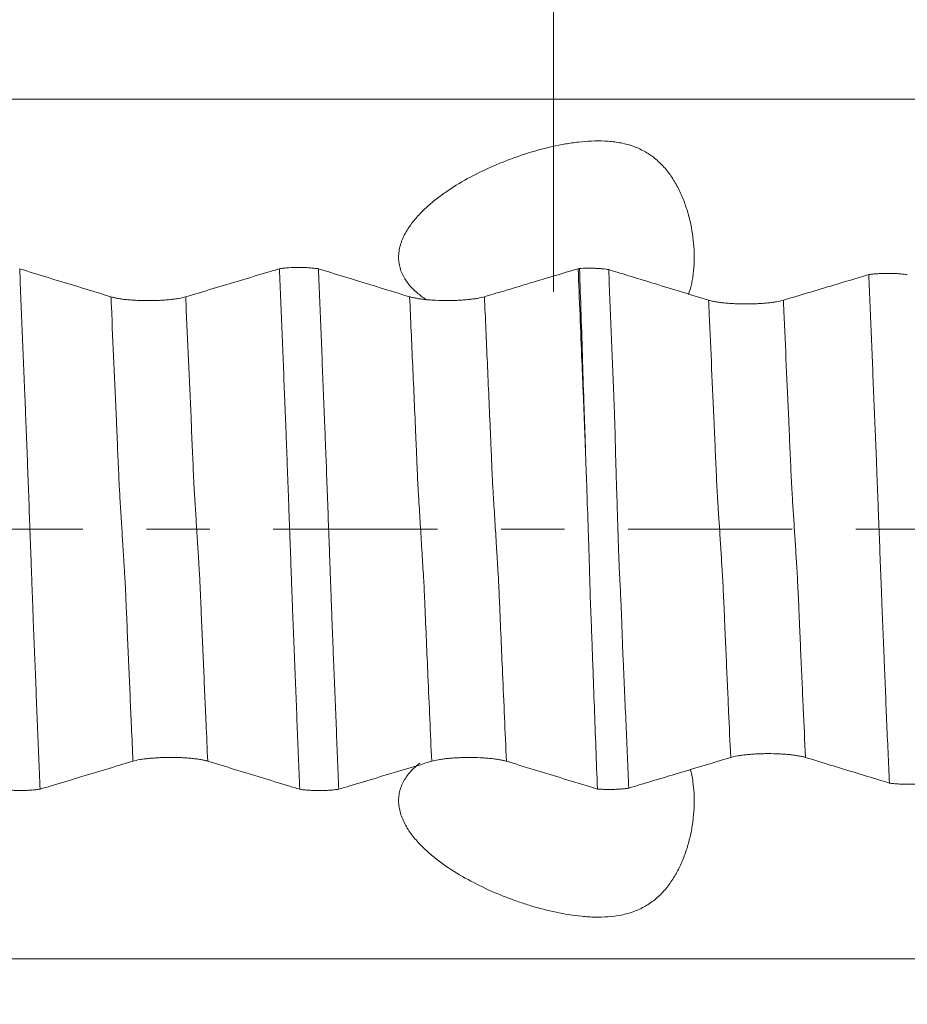
# Model space of a CAD drawing. Units: millimetres. Extents: x -62 to 90, y -82 to 29.
# Drawn here: x 58 to 64, y -3 to 3 of the extents above; entities that cross this region are included whole.
import ezdxf

# ---------------------------------------------------------------- set-up
doc = ezdxf.new("R2010")
doc.units = ezdxf.units.MM
doc.linetypes.add('CENTER', pattern=[47.5, 22, -8.5, 8.5, -8.5])
for name, color, linetype in [('1', 4, 'Continuous'), ('2', 7, 'Continuous'), ('SK2', 7, 'Continuous'), ('SK4', 2, 'CENTER')]:
    doc.layers.add(name, color=color, linetype=linetype)
doc.styles.add('iso_b_vert', font='simplex.shx')
doc.dimstyles.get("Standard").update_dxf_attribs({"dimtxt": 0.18, "dimasz": 0.18, "dimexe": 0.18, "dimexo": 0.0625, "dimgap": 0.09, "dimtad": 1, "dimzin": 0, "dimdsep": 52, "dimtxsty": 'Standard', "dimcen": 0.09, "dimadec": 0, "dimazin": 0, "dimtfac": 1, "dimtdec": 4, "dimtofl": 0, "dimtmove": 0, "dimatfit": 3, "dimfxl": 1, "dimtolj": 1, "dimtzin": 0, "dimarcsym": 0})

# ---------------------------------------------------------------- blocks, each defined once
blk = doc.blocks.new('_U2')
at = {"layer": 'SK2', "lineweight": 13}
for p, q in [((62, 1.5875), (62, 19.463208)), ((68, 9.695466), (68, 19.463208)), ((75.5, 17.463208), (54.5, 17.463208))]:
    blk.add_line(p, q, dxfattribs=at)
at = {"layer": 'SK2', "lineweight": 18}
for points in [[(62, 17.463208), (58.500002, 17.002424), (58.499998, 17.923992)], [(68, 17.463208), (71.499998, 17.923992), (71.500002, 17.002424)]]:
    blk.add_solid(points, dxfattribs=at)
at = {"layer": 'SK2', "lineweight": 18, "attachment_point": 7, "line_spacing_factor": 1.084337, "style": 'iso_b_vert'}
for s, insert, char_height in [('\\W0.5404;6', (63.142534, 25.348322), 3), ("\\W0.6474;'C'", (63.169034, 18.245842), 3.5)]:
    blk.add_mtext(s, dxfattribs=dict(at, insert=insert, char_height=char_height))
blk = doc.blocks.new('_U5')
at = {"layer": '2', "lineweight": 13}
for p, q in [((21.25, -1.5875), (21.25, -28.607966)), ((68, -9.695466), (68, -28.607966)), ((68, -26.607966), (21.25, -26.607966))]:
    blk.add_line(p, q, dxfattribs=at)
at = {"layer": '2', "lineweight": 18}
for points in [[(21.25, -26.607966), (24.749998, -26.147182), (24.750002, -27.068749)], [(68, -26.607966), (64.500002, -27.068749), (64.499998, -26.147182)]]:
    blk.add_solid(points, dxfattribs=at)
at = {"layer": '2', "lineweight": 18, "insert": (41.105601, -25.722851), "char_height": 3, "attachment_point": 7, "line_spacing_factor": 1.084337, "style": 'iso_b_vert'}
blk.add_mtext('\\W0.7640;46.8', dxfattribs=at)

msp = doc.modelspace()

# ---------------------------------------------------------------- linework, layer by layer
at = {"layer": '1', "lineweight": 13}
for points, knots in [([(68, 2.8753), (66.6721, 2.8753), (59.0355, 2.8752), (49.5596, 2.8764), (41.1847, 2.8722), (38.6166, 2.8699), (36.5557, 2.869), (33.3303, 2.8847), (30.1379, 2.9405), (28.2704, 2.9937), (27.8054, 3.0082)], [0, 0, 0, 0, 0.099521, 0.572176, 0.70922, 0.727857, 0.764917, 0.862609, 0.965776, 1, 1, 1, 1]), ([(59.1856, -1.5536), (59.1821, -1.4766), (59.1729, -1.2713), (59.161, -1.0006), (59.1497, -0.7406), (59.1427, -0.5767), (59.1378, -0.4635), (59.135, -0.3959), (59.1329, -0.3502), (59.1308, -0.3199), (59.1287, -0.2855), (59.1267, -0.2512), (59.1225, -0.1857), (59.1163, -0.0826), (59.108, 0.0509), (59.1009, 0.1658), (59.0961, 0.2439), (59.0936, 0.2824), (59.0922, 0.3103), (59.0914, 0.3309), (59.0883, 0.4064), (59.0827, 0.5311), (59.0663, 0.9197), (59.0512, 1.258), (59.0389, 1.532), (59.038, 1.5536)], [0, 0, 0, 0, 0.068723, 0.182691, 0.239675, 0.296658, 0.32515, 0.339396, 0.353642, 0.367888, 0.382134, 0.39638, 0.410626, 0.46761, 0.524594, 0.581578, 0.61007, 0.624316, 0.631439, 0.638562, 0.642123, 0.695546, 0.752529, 0.980465, 1, 1, 1, 1]), ([(59.6861, -1.5535), (59.6824, -1.4697), (59.6729, -1.2576), (59.6607, -0.9805), (59.6494, -0.7202), (59.6424, -0.5563), (59.6375, -0.443), (59.6347, -0.3756), (59.6326, -0.3295), (59.6305, -0.3008), (59.6284, -0.2646), (59.6264, -0.2299), (59.6222, -0.1655), (59.616, -0.0611), (59.6076, 0.0717), (59.6006, 0.1863), (59.5957, 0.2642), (59.5933, 0.3027), (59.5919, 0.3302), (59.5911, 0.3511), (59.588, 0.4273), (59.5824, 0.5497), (59.566, 0.9417), (59.5512, 1.2717), (59.5392, 1.5386), (59.5386, 1.5535)], [0, 0, 0, 0, 0.07476, 0.188736, 0.245724, 0.302712, 0.331206, 0.345453, 0.3597, 0.373947, 0.388194, 0.402441, 0.416688, 0.473677, 0.530665, 0.587653, 0.616147, 0.630394, 0.637517, 0.644641, 0.648203, 0.701629, 0.758617, 0.98657, 1, 1, 1, 1]), ([(61.1856, -1.554), (61.1771, -1.3656), (61.1653, -1.0979), (61.1501, -0.7494), (61.1424, -0.573), (61.1373, -0.4507), (61.1348, -0.3923), (61.1327, -0.347), (61.131, -0.3205), (61.1285, -0.2829), (61.1255, -0.2352), (61.1221, -0.1784), (61.1187, -0.1222), (61.1143, -0.0512), (61.1075, 0.0582), (61.1016, 0.1555), (61.0965, 0.2371), (61.094, 0.2744), (61.0915, 0.327), (61.0882, 0.4085), (61.084, 0.5075), (61.0738, 0.7397), (61.0586, 1.0915), (61.0448, 1.401), (61.038, 1.554)], [0, 0, 0, 0, 0.16858, 0.237951, 0.307322, 0.324665, 0.342008, 0.359351, 0.368022, 0.376694, 0.411379, 0.428722, 0.446065, 0.480751, 0.515436, 0.584808, 0.602151, 0.619493, 0.636836, 0.654179, 0.688865, 0.723551, 0.862293, 1, 1, 1, 1]), ([(61.6862, -1.5539), (61.6774, -1.3588), (61.6652, -1.0843), (61.6498, -0.7292), (61.6421, -0.5532), (61.637, -0.4296), (61.6345, -0.3721), (61.6324, -0.3267), (61.6307, -0.2999), (61.6281, -0.2623), (61.6252, -0.2153), (61.6218, -0.1577), (61.6183, -0.1014), (61.614, -0.03), (61.6072, 0.0787), (61.6013, 0.1763), (61.5962, 0.2573), (61.5937, 0.2947), (61.5912, 0.3471), (61.5878, 0.4287), (61.5837, 0.5284), (61.5735, 0.7593), (61.5586, 1.1046), (61.5451, 1.4076), (61.5386, 1.5539)], [0, 0, 0, 0, 0.174679, 0.244049, 0.313419, 0.330761, 0.348104, 0.365446, 0.374117, 0.382789, 0.417473, 0.434816, 0.452158, 0.486843, 0.521528, 0.590898, 0.60824, 0.625583, 0.642925, 0.660268, 0.694953, 0.729637, 0.868377, 1, 1, 1, 1]), ([(63.0394, 1.5311), (63.0408, 1.5001), (63.0477, 1.3481), (63.0601, 1.0736), (63.0737, 0.7683), (63.0845, 0.5178), (63.0912, 0.3682), (63.0966, 0.2602), (63.1006, 0.1854), (63.1047, 0.1262), (63.1087, 0.0643), (63.1128, 0.004), (63.1168, -0.0599), (63.1209, -0.124), (63.1249, -0.1898), (63.1289, -0.2523), (63.133, -0.3202), (63.137, -0.3984), (63.141, -0.4797), (63.1451, -0.5715), (63.1505, -0.7051), (63.1573, -0.8557), (63.1654, -1.0443), (63.1755, -1.2591), (63.1829, -1.4253), (63.1876, -1.5284)], [0, 0, 0, 0, 0.028158, 0.138046, 0.247935, 0.302879, 0.357823, 0.385295, 0.412767, 0.440239, 0.467711, 0.495183, 0.522655, 0.550127, 0.5776, 0.605072, 0.632544, 0.660016, 0.687488, 0.71496, 0.742432, 0.797376, 0.85232, 0.907264, 1, 1, 1, 1]), ([(63.54, 1.531), (63.5411, 1.5068), (63.5477, 1.3615), (63.5598, 1.094), (63.5734, 0.7886), (63.5842, 0.5381), (63.5909, 0.3885), (63.5963, 0.2808), (63.6003, 0.2059), (63.6044, 0.1469), (63.6084, 0.0852), (63.6125, 0.025), (63.6165, -0.039), (63.6205, -0.1031), (63.6246, -0.169), (63.6286, -0.2316), (63.6327, -0.2997), (63.6367, -0.3783), (63.6407, -0.4594), (63.6448, -0.5508), (63.6502, -0.6847), (63.6569, -0.835), (63.6651, -1.0244), (63.6755, -1.2448), (63.6832, -1.4185), (63.6882, -1.5284)], [0, 0, 0, 0, 0.021994, 0.131884, 0.241774, 0.296719, 0.351664, 0.379137, 0.406609, 0.434082, 0.461554, 0.489027, 0.516499, 0.543972, 0.571444, 0.598917, 0.626389, 0.653862, 0.681334, 0.708807, 0.736279, 0.791224, 0.846169, 0.901114, 1, 1, 1, 1]), ([(68, -2.8753), (66.672, -2.8753), (59.0352, -2.8752), (49.5606, -2.8764), (41.1845, -2.8722), (38.6166, -2.8699), (36.5557, -2.869), (33.3302, -2.8847), (30.1379, -2.9405), (28.2704, -2.9937), (27.8053, -3.0082)], [0, 0, 0, 0, 0.099522, 0.572175, 0.709219, 0.727856, 0.764916, 0.862607, 0.965775, 1, 1, 1, 1])]:
    msp.add_open_spline(points, degree=3, knots=knots, dxfattribs=at)
at = {"layer": '1', "lineweight": 18}
for points, knots in [([(61.0262, 2.008), (61.0421, 2.033), (61.0599, 2.0564), (61.0979, 2.1008), (61.1182, 2.1218), (61.1608, 2.162), (61.1831, 2.1812), (61.2293, 2.2182), (61.253, 2.2357), (61.3252, 2.2859), (61.3749, 2.3162), (61.4769, 2.3723), (61.529, 2.3979), (61.609, 2.4335), (61.6359, 2.4448), (61.6901, 2.4664), (61.7173, 2.4767), (61.7994, 2.5059), (61.8547, 2.5233), (61.9667, 2.5536), (62.0233, 2.5665), (62.1098, 2.5815), (62.1389, 2.5858), (62.1976, 2.5925), (62.2269, 2.5949), (62.2857, 2.5974), (62.3152, 2.5975), (62.3594, 2.5954), (62.3742, 2.5943), (62.4036, 2.5912), (62.4182, 2.5893), (62.4615, 2.5821), (62.4899, 2.5755), (62.5314, 2.5622), (62.5451, 2.5573), (62.5721, 2.5461), (62.5852, 2.54), (62.6235, 2.5201), (62.6474, 2.5048), (62.6813, 2.4788), (62.6922, 2.4696), (62.7134, 2.4502), (62.7237, 2.44), (62.753, 2.4084), (62.7709, 2.386), (62.7956, 2.3503), (62.8034, 2.3381), (62.8185, 2.313), (62.8257, 2.3002), (62.8461, 2.2614), (62.8583, 2.2348), (62.8746, 2.194), (62.8798, 2.1802), (62.8895, 2.1524), (62.8941, 2.1382), (62.9153, 2.0673), (62.9272, 2.0104), (62.9384, 1.9251), (62.941, 1.8966), (62.9439, 1.8409), (62.9444, 1.7865), (62.9404, 1.7346), (62.9357, 1.6965), (62.9338, 1.684), (62.9294, 1.6596), (62.927, 1.6477), (62.9187, 1.6127), (62.9121, 1.5905), (62.9042, 1.5692), (62.9041, 1.569), (62.9041, 1.5688)], [0, 0, 0, 0, 0.030294, 0.030294, 0.060588, 0.060588, 0.090882, 0.090882, 0.121175, 0.121175, 0.181763, 0.181763, 0.242351, 0.242351, 0.272645, 0.272645, 0.302939, 0.302939, 0.363526, 0.363526, 0.424114, 0.424114, 0.454408, 0.454408, 0.484702, 0.484702, 0.514995, 0.514995, 0.530142, 0.530142, 0.545289, 0.545289, 0.575583, 0.575583, 0.59073, 0.59073, 0.605877, 0.605877, 0.636171, 0.636171, 0.651318, 0.651318, 0.666465, 0.666465, 0.696759, 0.696759, 0.711906, 0.711906, 0.727052, 0.727052, 0.757346, 0.757346, 0.772493, 0.772493, 0.78764, 0.78764, 0.848228, 0.848228, 0.878522, 0.878522, 0.908816, 0.939109, 0.939109, 0.954256, 0.954256, 0.969403, 0.969403, 0.999697, 0.999697, 1, 1, 1, 1]), ([(61.1561, 1.5303), (61.135, 1.5438), (61.1147, 1.5582), (61.0856, 1.5822), (61.0759, 1.5907), (61.0572, 1.6087), (61.0482, 1.6181), (61.0228, 1.6475), (61.0079, 1.6687), (60.9896, 1.7033), (60.9842, 1.7155), (60.9753, 1.7403), (60.9717, 1.753), (60.9665, 1.7792), (60.9649, 1.7927), (60.9637, 1.8202), (60.9647, 1.8478), (60.9697, 1.8754), (60.9749, 1.8961), (60.9769, 1.9031), (60.9813, 1.9168), (60.9837, 1.9236), (60.9968, 1.9572), (61.0103, 1.9831), (61.0262, 2.008)], [0, 0, 0, 0, 0.137932, 0.137932, 0.209771, 0.209771, 0.28161, 0.28161, 0.425288, 0.425288, 0.497127, 0.497127, 0.568966, 0.568966, 0.640805, 0.640805, 0.712644, 0.784483, 0.784483, 0.820402, 0.820402, 0.856322, 0.856322, 1, 1, 1, 1]), ([(58.4269, 1.7407), (58.4328, 1.5983), (58.4386, 1.4552), (58.4474, 1.2398), (58.4503, 1.168), (58.4562, 1.024), (58.4592, 0.9519), (58.4636, 0.8435), (58.465, 0.8074), (58.4678, 0.7351), (58.4692, 0.6989), (58.4714, 0.6446), (58.4721, 0.6265), (58.4734, 0.5903), (58.4741, 0.5722), (58.4756, 0.5359), (58.4764, 0.5177), (58.4779, 0.4813), (58.4786, 0.4631), (58.482, 0.3716), (58.4846, 0.2979), (58.4901, 0.1493), (58.4928, 0.0743), (58.4962, -0.0201), (58.4969, -0.0391), (58.4983, -0.0768), (58.5004, -0.1333), (58.5025, -0.1894), (58.5052, -0.2638), (58.5066, -0.3008), (58.5086, -0.3562), (58.5092, -0.3746), (58.5105, -0.4113), (58.5111, -0.4296), (58.5126, -0.4661), (58.5134, -0.4843), (58.5149, -0.5206), (58.5155, -0.5387), (58.5167, -0.575), (58.5172, -0.5931), (58.5185, -0.6293), (58.5192, -0.6474), (58.5215, -0.7016), (58.5229, -0.7377), (58.5257, -0.8099), (58.5271, -0.846), (58.5315, -0.954), (58.5345, -1.0259), (58.5402, -1.1695), (58.5431, -1.2412), (58.5517, -1.456), (58.5576, -1.5986), (58.5634, -1.7408)], [0, 0, 0, 0, 0.125, 0.125, 0.1875, 0.1875, 0.25, 0.25, 0.28125, 0.28125, 0.3125, 0.3125, 0.328125, 0.328125, 0.34375, 0.34375, 0.359375, 0.359375, 0.375, 0.375, 0.4375, 0.4375, 0.5, 0.5, 0.515625, 0.515625, 0.53125, 0.5625, 0.5625, 0.59375, 0.59375, 0.609375, 0.609375, 0.625, 0.625, 0.640625, 0.640625, 0.65625, 0.65625, 0.671875, 0.671875, 0.6875, 0.6875, 0.71875, 0.71875, 0.75, 0.75, 0.8125, 0.8125, 0.875, 0.875, 1, 1, 1, 1]), ([(60.1662, 1.7415), (60.1402, 1.7337), (60.1143, 1.726), (60.0273, 1.6999), (59.9662, 1.6816), (59.783, 1.6267), (59.6608, 1.5901), (59.5386, 1.5535)], [0, 0, 0, 0, 0.123992, 0.123992, 0.415995, 0.415995, 1, 1, 1, 1]), ([(60.1662, 1.7415), (60.1706, 1.7422), (60.1753, 1.7428), (60.1849, 1.7441), (60.1899, 1.7446), (60.2051, 1.7462), (60.2158, 1.7471), (60.2494, 1.7493), (60.273, 1.7501), (60.309, 1.75), (60.3208, 1.7498), (60.3382, 1.7492), (60.344, 1.749), (60.3555, 1.7484), (60.3612, 1.7481), (60.3779, 1.7469), (60.3884, 1.746), (60.4086, 1.7438), (60.4182, 1.7426), (60.4269, 1.7412)], [0, 0, 0, 0, 0.0625, 0.0625, 0.125, 0.125, 0.25, 0.25, 0.5, 0.5, 0.625, 0.625, 0.6875, 0.6875, 0.75, 0.75, 0.875, 0.875, 1, 1, 1, 1]), ([(60.3025, -1.7415), (60.2966, -1.599), (60.2906, -1.4558), (60.2819, -1.2405), (60.279, -1.1686), (60.2734, -1.0246), (60.2705, -0.9525), (60.2661, -0.8441), (60.2646, -0.808), (60.2617, -0.7356), (60.2604, -0.6995), (60.2583, -0.6451), (60.2575, -0.627), (60.256, -0.5908), (60.2552, -0.5726), (60.2538, -0.5364), (60.2532, -0.5182), (60.2518, -0.4818), (60.2511, -0.4635), (60.2491, -0.4087), (60.2478, -0.372), (60.2451, -0.2982), (60.2437, -0.2612), (60.2397, -0.1497), (60.2371, -0.0747), (60.2336, 0.0198), (60.2329, 0.0387), (60.2315, 0.0765), (60.2294, 0.133), (60.2274, 0.1891), (60.2233, 0.3009), (60.2206, 0.3747), (60.2165, 0.4843), (60.2152, 0.5207), (60.2132, 0.5751), (60.2124, 0.5931), (60.2111, 0.6293), (60.2104, 0.6474), (60.2084, 0.7017), (60.2068, 0.7378), (60.2038, 0.81), (60.2023, 0.8461), (60.1979, 0.9542), (60.1952, 1.0262), (60.1896, 1.17), (60.1867, 1.2417), (60.178, 1.4565), (60.172, 1.5993), (60.1662, 1.7415)], [0, 0, 0, 0, 0.125, 0.125, 0.1875, 0.1875, 0.25, 0.25, 0.28125, 0.28125, 0.3125, 0.3125, 0.328125, 0.328125, 0.34375, 0.34375, 0.359375, 0.359375, 0.375, 0.375, 0.40625, 0.40625, 0.4375, 0.4375, 0.5, 0.5, 0.515625, 0.515625, 0.53125, 0.5625, 0.5625, 0.625, 0.625, 0.65625, 0.65625, 0.671875, 0.671875, 0.6875, 0.6875, 0.71875, 0.71875, 0.75, 0.75, 0.8125, 0.8125, 0.875, 0.875, 1, 1, 1, 1]), ([(60.4269, 1.7412), (60.4328, 1.5988), (60.4387, 1.4556), (60.4504, 1.1686), (60.4563, 1.0247), (60.4649, 0.8082), (60.4676, 0.7359), (60.4714, 0.6453), (60.4721, 0.6272), (60.4735, 0.591), (60.4741, 0.573), (60.4755, 0.5367), (60.4763, 0.5185), (60.4779, 0.4821), (60.4786, 0.4639), (60.4819, 0.3725), (60.4847, 0.2988), (60.4901, 0.1502), (60.4927, 0.0753), (60.4962, -0.0192), (60.4969, -0.0381), (60.4984, -0.0759), (60.4991, -0.0947), (60.5012, -0.1511), (60.5025, -0.1885), (60.5052, -0.2631), (60.5064, -0.3002), (60.5086, -0.3555), (60.5093, -0.3739), (60.5107, -0.4106), (60.5113, -0.4289), (60.5126, -0.4655), (60.5133, -0.4837), (60.5147, -0.5201), (60.5154, -0.5382), (60.5174, -0.5926), (60.5186, -0.6289), (60.5214, -0.7012), (60.5228, -0.7374), (60.5257, -0.8096), (60.5271, -0.8457), (60.5314, -0.9539), (60.5343, -1.0258), (60.5402, -1.1695), (60.5431, -1.2412), (60.5518, -1.4561), (60.5576, -1.5989), (60.5634, -1.7412)], [0, 0, 0, 0, 0.125, 0.125, 0.25, 0.25, 0.3125, 0.3125, 0.328125, 0.328125, 0.34375, 0.34375, 0.359375, 0.359375, 0.375, 0.375, 0.4375, 0.4375, 0.5, 0.5, 0.515625, 0.515625, 0.53125, 0.53125, 0.5625, 0.5625, 0.59375, 0.59375, 0.609375, 0.609375, 0.625, 0.625, 0.640625, 0.640625, 0.65625, 0.65625, 0.6875, 0.6875, 0.71875, 0.71875, 0.75, 0.75, 0.8125, 0.8125, 0.875, 0.875, 1, 1, 1, 1]), ([(62.1661, 1.7419), (62.0945, 1.7205), (62.023, 1.699), (61.8826, 1.657), (61.8138, 1.6363), (61.6762, 1.5951), (61.6074, 1.5745), (61.5386, 1.5539)], [0, 0, 0, 0, 0.342205, 0.342205, 0.671103, 0.671103, 1, 1, 1, 1]), ([(62.216, 0.4948), (62.215, 0.5212), (62.2143, 0.5475), (62.2128, 0.5868), (62.2123, 0.5999), (62.2112, 0.626), (62.2108, 0.6391), (62.2093, 0.6784), (62.2082, 0.7045), (62.2061, 0.7568), (62.2051, 0.7829), (62.202, 0.8612), (62.1998, 0.9133), (62.1955, 1.0175), (62.1933, 1.0695), (62.1828, 1.3292), (62.1745, 1.5361), (62.1661, 1.7419)], [0, 0, 0, 0, 0.0625, 0.0625, 0.09375, 0.09375, 0.125, 0.125, 0.1875, 0.1875, 0.25, 0.25, 0.375, 0.375, 0.5, 0.5, 1, 1, 1, 1]), ([(62.1755, 1.7433), (62.1922, 1.7443), (62.2093, 1.7449), (62.2357, 1.7451), (62.2445, 1.7451), (62.262, 1.7449), (62.2706, 1.7447), (62.2877, 1.744), (62.2962, 1.7436), (62.3127, 1.7425), (62.3286, 1.7412), (62.3434, 1.7396), (62.3576, 1.7378), (62.3643, 1.7368), (62.3706, 1.7357)], [0, 0, 0, 0, 0.25, 0.25, 0.375, 0.375, 0.5, 0.5, 0.625, 0.625, 0.75, 0.875, 0.875, 1, 1, 1, 1]), ([(62.216, 0.4948), (62.2152, 0.5211), (62.2144, 0.5474), (62.2136, 0.5868), (62.2134, 0.5999), (62.2127, 0.6261), (62.2121, 0.6392), (62.2104, 0.6784), (62.2093, 0.7045), (62.2073, 0.7568), (62.2064, 0.7829), (62.2022, 0.9136), (62.1991, 1.018), (62.1927, 1.2263), (62.1894, 1.3302), (62.1825, 1.5372), (62.179, 1.6404), (62.1755, 1.7433)], [0, 0, 0, 0, 0.0625, 0.0625, 0.09375, 0.09375, 0.125, 0.125, 0.1875, 0.1875, 0.25, 0.25, 0.5, 0.5, 0.75, 0.75, 1, 1, 1, 1]), ([(63.0394, 1.5311), (62.9188, 1.568), (62.798, 1.605), (62.5751, 1.6732), (62.4728, 1.7045), (62.3706, 1.7357)], [0, 0, 0, 0, 0.541687, 0.541687, 1, 1, 1, 1]), ([(62.3706, 1.7357), (62.3763, 1.5935), (62.382, 1.4506), (62.3904, 1.2356), (62.3933, 1.1638), (62.3991, 1.02), (62.4022, 0.9479), (62.4067, 0.8397), (62.4081, 0.8036), (62.4102, 0.7495), (62.4114, 0.7134), (62.4124, 0.6773), (62.4139, 0.6232), (62.4147, 0.5871), (62.4165, 0.5148), (62.4174, 0.4785), (62.4195, 0.4056), (62.4206, 0.369), (62.4229, 0.2955), (62.4241, 0.2585), (62.4266, 0.1842), (62.4278, 0.147), (62.43, 0.0721), (62.431, 0.0346), (62.4333, -0.0409), (62.4345, -0.0784), (62.437, -0.1531), (62.4384, -0.1903), (62.4416, -0.2641), (62.4434, -0.3008), (62.447, -0.3738), (62.4489, -0.4102), (62.4524, -0.4826), (62.4541, -0.5188), (62.457, -0.591), (62.4583, -0.6271), (62.4606, -0.6992), (62.4618, -0.7352), (62.4645, -0.8071), (62.466, -0.843), (62.4707, -0.9505), (62.474, -1.0221), (62.4804, -1.165), (62.4836, -1.2364), (62.4898, -1.3789), (62.4928, -1.4501), (62.4988, -1.5922), (62.5019, -1.6631), (62.5049, -1.7338)], [0, 0, 0, 0, 0.125, 0.125, 0.1875, 0.1875, 0.25, 0.25, 0.28125, 0.28125, 0.296875, 0.3125, 0.3125, 0.34375, 0.34375, 0.375, 0.375, 0.40625, 0.40625, 0.4375, 0.4375, 0.46875, 0.46875, 0.5, 0.5, 0.53125, 0.53125, 0.5625, 0.5625, 0.59375, 0.59375, 0.625, 0.625, 0.65625, 0.65625, 0.6875, 0.6875, 0.71875, 0.71875, 0.75, 0.75, 0.8125, 0.8125, 0.875, 0.875, 0.9375, 0.9375, 1, 1, 1, 1]), ([(64.1118, 1.7023), (64.0903, 1.6958), (64.0687, 1.6893), (63.9908, 1.666), (63.9345, 1.6491), (63.7654, 1.5985), (63.6527, 1.5647), (63.54, 1.531)], [0, 0, 0, 0, 0.113141, 0.113141, 0.40876, 0.40876, 1, 1, 1, 1]), ([(64.1118, 1.7023), (64.1208, 1.7036), (64.1304, 1.7048), (64.1506, 1.7069), (64.1613, 1.7078), (64.1837, 1.7092), (64.1951, 1.7098), (64.2126, 1.7103), (64.2184, 1.7104), (64.2303, 1.7105), (64.2363, 1.7106), (64.2541, 1.7105), (64.2658, 1.7102), (64.2889, 1.7094), (64.3004, 1.7088), (64.3222, 1.7072), (64.3325, 1.7062), (64.3474, 1.7045), (64.3522, 1.7039), (64.3614, 1.7026), (64.3659, 1.7019), (64.3701, 1.7012)], [0, 0, 0, 0, 0.125, 0.125, 0.25, 0.25, 0.375, 0.375, 0.4375, 0.4375, 0.5, 0.5, 0.625, 0.625, 0.75, 0.75, 0.875, 0.875, 0.9375, 0.9375, 1, 1, 1, 1]), ([(64.2497, -1.6999), (64.2468, -1.6305), (64.2439, -1.5609), (64.2379, -1.4214), (64.2346, -1.3515), (64.2286, -1.2116), (64.226, -1.1415), (64.2204, -1.0012), (64.2174, -0.9308), (64.2132, -0.8253), (64.2118, -0.7901), (64.209, -0.7197), (64.2075, -0.6844), (64.2044, -0.6138), (64.2028, -0.5785), (64.2001, -0.5077), (64.1988, -0.4722), (64.1947, -0.3653), (64.1919, -0.2934), (64.1863, -0.1484), (64.1836, -0.0753), (64.1801, 0.0169), (64.1793, 0.0354), (64.1779, 0.0723), (64.1772, 0.0907), (64.175, 0.1457), (64.1736, 0.1823), (64.1709, 0.2549), (64.1695, 0.2911), (64.1666, 0.3631), (64.1653, 0.399), (64.1634, 0.4527), (64.1628, 0.4705), (64.1615, 0.5062), (64.1607, 0.524), (64.1584, 0.5772), (64.1569, 0.6127), (64.1524, 0.7189), (64.1497, 0.7896), (64.1439, 0.9308), (64.141, 1.0013), (64.1352, 1.1421), (64.1323, 1.2124), (64.1236, 1.423), (64.1177, 1.5629), (64.1118, 1.7023)], [0, 0, 0, 0, 0.0625, 0.0625, 0.125, 0.125, 0.1875, 0.1875, 0.25, 0.25, 0.28125, 0.28125, 0.3125, 0.3125, 0.34375, 0.34375, 0.375, 0.375, 0.4375, 0.4375, 0.5, 0.5, 0.515625, 0.515625, 0.53125, 0.53125, 0.5625, 0.5625, 0.59375, 0.59375, 0.625, 0.625, 0.640625, 0.640625, 0.65625, 0.65625, 0.6875, 0.6875, 0.75, 0.75, 0.8125, 0.8125, 0.875, 0.875, 1, 1, 1, 1]), ([(59.5386, 1.5535), (59.5258, 1.5497), (59.5104, 1.5462), (59.4837, 1.5415), (59.4741, 1.5401), (59.454, 1.5374), (59.4331, 1.5349), (59.4105, 1.533), (59.393, 1.5317), (59.387, 1.5313), (59.375, 1.5306), (59.3569, 1.5296), (59.3384, 1.529), (59.3197, 1.5285), (59.3134, 1.5284), (59.3007, 1.5283), (59.2943, 1.5283), (59.2626, 1.5282), (59.2376, 1.5288), (59.2009, 1.5305), (59.1888, 1.5313), (59.1655, 1.5329), (59.1543, 1.5339), (59.1325, 1.5361), (59.122, 1.5374), (59.1019, 1.5401), (59.083, 1.543), (59.0666, 1.5463), (59.0513, 1.5498), (59.0443, 1.5517), (59.038, 1.5536)], [0, 0, 0, 0, 0.125, 0.125, 0.1875, 0.1875, 0.25, 0.3125, 0.3125, 0.34375, 0.34375, 0.375, 0.4375, 0.4375, 0.46875, 0.46875, 0.5, 0.5, 0.625, 0.625, 0.6875, 0.6875, 0.75, 0.75, 0.8125, 0.8125, 0.875, 0.9375, 0.9375, 1, 1, 1, 1]), ([(61.5386, 1.5539), (61.5258, 1.5501), (61.5104, 1.5466), (61.4837, 1.5419), (61.4741, 1.5405), (61.454, 1.5378), (61.4331, 1.5354), (61.4106, 1.5334), (61.393, 1.5321), (61.387, 1.5317), (61.375, 1.531), (61.3569, 1.5301), (61.3384, 1.5294), (61.3197, 1.529), (61.3134, 1.5289), (61.3007, 1.5287), (61.2944, 1.5287), (61.2626, 1.5287), (61.2377, 1.5292), (61.201, 1.5309), (61.1888, 1.5317), (61.1656, 1.5334), (61.1543, 1.5343), (61.1325, 1.5365), (61.122, 1.5378), (61.1019, 1.5405), (61.083, 1.5434), (61.0666, 1.5467), (61.0513, 1.5502), (61.0443, 1.5521), (61.038, 1.554)], [0, 0, 0, 0, 0.125, 0.125, 0.1875, 0.1875, 0.25, 0.3125, 0.3125, 0.34375, 0.34375, 0.375, 0.4375, 0.4375, 0.46875, 0.46875, 0.5, 0.5, 0.625, 0.625, 0.6875, 0.6875, 0.75, 0.75, 0.8125, 0.8125, 0.875, 0.9375, 0.9375, 1, 1, 1, 1]), ([(63.54, 1.531), (63.5272, 1.5271), (63.5118, 1.5237), (63.4851, 1.519), (63.4755, 1.5175), (63.4554, 1.5149), (63.4345, 1.5124), (63.412, 1.5105), (63.3944, 1.5092), (63.3884, 1.5088), (63.3764, 1.5081), (63.3583, 1.5071), (63.3398, 1.5065), (63.3211, 1.506), (63.3148, 1.5059), (63.3022, 1.5058), (63.2958, 1.5057), (63.264, 1.5057), (63.2391, 1.5063), (63.2024, 1.508), (63.1903, 1.5087), (63.167, 1.5104), (63.1557, 1.5114), (63.134, 1.5136), (63.1234, 1.5148), (63.1033, 1.5175), (63.0845, 1.5205), (63.068, 1.5238), (63.0527, 1.5273), (63.0457, 1.5291), (63.0394, 1.5311)], [0, 0, 0, 0, 0.125, 0.125, 0.1875, 0.1875, 0.25, 0.3125, 0.3125, 0.34375, 0.34375, 0.375, 0.4375, 0.4375, 0.46875, 0.46875, 0.5, 0.5, 0.625, 0.625, 0.6875, 0.6875, 0.75, 0.75, 0.8125, 0.8125, 0.875, 0.9375, 0.9375, 1, 1, 1, 1]), ([(62.216, 0.4948), (62.2168, 0.4712), (62.2177, 0.4476), (62.2195, 0.4001), (62.2204, 0.3763), (62.223, 0.3047), (62.2247, 0.2565), (62.2295, 0.1113), (62.2329, 0.0152), (62.2377, -0.1275), (62.2392, -0.1748), (62.2421, -0.269), (62.2433, -0.3159), (62.2459, -0.4092), (62.247, -0.4557), (62.2506, -0.5484), (62.253, -0.5946), (62.2565, -0.6869), (62.258, -0.733), (62.2611, -0.825), (62.2627, -0.871), (62.2677, -1.0089), (62.2711, -1.1007), (62.278, -1.284), (62.2815, -1.3756), (62.2883, -1.558), (62.2917, -1.649), (62.2952, -1.7397)], [0, 0, 0, 0, 0.03125, 0.03125, 0.0625, 0.0625, 0.125, 0.125, 0.25, 0.25, 0.3125, 0.3125, 0.375, 0.375, 0.4375, 0.4375, 0.5, 0.5, 0.5625, 0.5625, 0.625, 0.625, 0.75, 0.75, 0.875, 0.875, 1, 1, 1, 1]), ([(63.1876, -1.5284), (63.2003, -1.5246), (63.2156, -1.5211), (63.2423, -1.5165), (63.2519, -1.515), (63.272, -1.5123), (63.2928, -1.5099), (63.3154, -1.5079), (63.3329, -1.5066), (63.3389, -1.5062), (63.3509, -1.5055), (63.369, -1.5045), (63.3875, -1.5039), (63.4062, -1.5034), (63.4125, -1.5033), (63.4252, -1.5031), (63.4315, -1.5031), (63.4633, -1.5031), (63.4883, -1.5037), (63.525, -1.5054), (63.5371, -1.5061), (63.5604, -1.5078), (63.5717, -1.5087), (63.5935, -1.5109), (63.604, -1.5122), (63.6241, -1.5149), (63.643, -1.5178), (63.6595, -1.5211), (63.6748, -1.5246), (63.6819, -1.5264), (63.6882, -1.5284)], [0, 0, 0, 0, 0.125, 0.125, 0.1875, 0.1875, 0.25, 0.3125, 0.3125, 0.34375, 0.34375, 0.375, 0.4375, 0.4375, 0.46875, 0.46875, 0.5, 0.5, 0.625, 0.625, 0.6875, 0.6875, 0.75, 0.75, 0.8125, 0.8125, 0.875, 0.9375, 0.9375, 1, 1, 1, 1]), ([(58.5634, -1.7408), (58.5881, -1.7333), (58.6128, -1.7259), (58.6984, -1.7002), (58.7593, -1.6818), (58.942, -1.6269), (59.0638, -1.5902), (59.1856, -1.5536)], [0, 0, 0, 0, 0.118996, 0.118996, 0.412664, 0.412664, 1, 1, 1, 1]), ([(59.1856, -1.5536), (59.1983, -1.5498), (59.2136, -1.5463), (59.2403, -1.5416), (59.2499, -1.5402), (59.2699, -1.5375), (59.2908, -1.535), (59.3133, -1.5331), (59.3309, -1.5318), (59.3369, -1.5314), (59.3489, -1.5307), (59.367, -1.5297), (59.3854, -1.529), (59.4042, -1.5286), (59.4105, -1.5285), (59.4231, -1.5283), (59.4295, -1.5283), (59.4613, -1.5283), (59.4862, -1.5288), (59.5229, -1.5305), (59.535, -1.5312), (59.5583, -1.5329), (59.5696, -1.5339), (59.5914, -1.5361), (59.6019, -1.5373), (59.6221, -1.54), (59.641, -1.5429), (59.6575, -1.5462), (59.6728, -1.5497), (59.6798, -1.5516), (59.6861, -1.5535)], [0, 0, 0, 0, 0.125, 0.125, 0.1875, 0.1875, 0.25, 0.3125, 0.3125, 0.34375, 0.34375, 0.375, 0.4375, 0.4375, 0.46875, 0.46875, 0.5, 0.5, 0.625, 0.625, 0.6875, 0.6875, 0.75, 0.75, 0.8125, 0.8125, 0.875, 0.9375, 0.9375, 1, 1, 1, 1]), ([(59.6861, -1.5535), (59.806, -1.5901), (59.926, -1.6267), (60.106, -1.6816), (60.1661, -1.6999), (60.2516, -1.726), (60.2771, -1.7338), (60.3025, -1.7415)], [0, 0, 0, 0, 0.584052, 0.584052, 0.876078, 0.876078, 1, 1, 1, 1]), ([(60.5634, -1.7412), (60.5881, -1.7337), (60.6128, -1.7263), (60.6983, -1.7006), (60.7592, -1.6823), (60.9419, -1.6273), (61.0638, -1.5907), (61.1856, -1.554)], [0, 0, 0, 0, 0.118951, 0.118951, 0.412634, 0.412634, 1, 1, 1, 1]), ([(61.0262, -1.6445), (61.0421, -1.6238), (61.0599, -1.6053), (61.0874, -1.5807), (61.0961, -1.5733), (61.1051, -1.5663)], [0, 0, 0, 0, 0.691562, 0.691562, 1, 1, 1, 1]), ([(61.1856, -1.554), (61.1983, -1.5502), (61.2136, -1.5467), (61.2403, -1.5421), (61.2499, -1.5406), (61.2699, -1.5379), (61.2908, -1.5354), (61.3134, -1.5335), (61.3309, -1.5322), (61.3369, -1.5318), (61.3489, -1.5311), (61.367, -1.5301), (61.3855, -1.5295), (61.4042, -1.529), (61.4105, -1.5289), (61.4231, -1.5287), (61.4295, -1.5287), (61.4613, -1.5287), (61.4862, -1.5292), (61.5229, -1.5309), (61.5351, -1.5317), (61.5584, -1.5333), (61.5696, -1.5343), (61.5914, -1.5365), (61.602, -1.5377), (61.6221, -1.5404), (61.641, -1.5434), (61.6575, -1.5467), (61.6728, -1.5502), (61.6798, -1.552), (61.6862, -1.5539)], [0, 0, 0, 0, 0.125, 0.125, 0.1875, 0.1875, 0.25, 0.3125, 0.3125, 0.34375, 0.34375, 0.375, 0.4375, 0.4375, 0.46875, 0.46875, 0.5, 0.5, 0.625, 0.625, 0.6875, 0.6875, 0.75, 0.75, 0.8125, 0.8125, 0.875, 0.9375, 0.9375, 1, 1, 1, 1]), ([(61.6862, -1.5539), (61.8061, -1.5905), (61.926, -1.6271), (62.1061, -1.682), (62.1661, -1.7003), (62.2491, -1.7257), (62.2721, -1.7327), (62.2952, -1.7397)], [0, 0, 0, 0, 0.59113, 0.59113, 0.886695, 0.886695, 1, 1, 1, 1]), ([(62.5049, -1.7338), (62.6082, -1.7028), (62.7114, -1.6717), (62.939, -1.6032), (63.0633, -1.5658), (63.1876, -1.5284)], [0, 0, 0, 0, 0.453734, 0.453734, 1, 1, 1, 1]), ([(63.6882, -1.5284), (63.7987, -1.5622), (63.9094, -1.596), (64.0754, -1.6467), (64.1307, -1.6636), (64.2073, -1.6869), (64.2285, -1.6934), (64.2497, -1.6999)], [0, 0, 0, 0, 0.591194, 0.591194, 0.886791, 0.886791, 1, 1, 1, 1]), ([(62.9165, -1.6065), (62.9242, -1.6331), (62.9303, -1.6612), (62.9384, -1.7155), (62.941, -1.7415), (62.9439, -1.7943), (62.9444, -1.8482), (62.9404, -1.9041), (62.9357, -1.9468), (62.9338, -1.9611), (62.9294, -1.9897), (62.927, -2.004), (62.9187, -2.0467), (62.9121, -2.0751), (62.9004, -2.1174), (62.8962, -2.1315), (62.8871, -2.1595), (62.8822, -2.1736), (62.8666, -2.2151), (62.8551, -2.2421), (62.8294, -2.2942), (62.8153, -2.3195), (62.7918, -2.3559), (62.7836, -2.3678), (62.7663, -2.3912), (62.7572, -2.4025), (62.7291, -2.4351), (62.709, -2.4552), (62.6763, -2.4828), (62.6649, -2.4915), (62.6414, -2.5081), (62.6291, -2.5159), (62.5918, -2.5375), (62.5658, -2.5495), (62.5251, -2.5644), (62.5113, -2.5688), (62.4831, -2.5767), (62.4687, -2.5801), (62.4254, -2.5887), (62.3964, -2.5925), (62.338, -2.5969), (62.3086, -2.5975), (62.2644, -2.5966), (62.2495, -2.5959), (62.2201, -2.5941), (62.2054, -2.5929), (62.1324, -2.5858), (62.0749, -2.5764), (61.9612, -2.5524), (61.9049, -2.5377), (61.8211, -2.5124), (61.7934, -2.5034), (61.7385, -2.4844), (61.7113, -2.4745), (61.6304, -2.4431), (61.5774, -2.4203), (61.4735, -2.3704), (61.4225, -2.3434), (61.3229, -2.2843), (61.2743, -2.2521), (61.2039, -2.1983), (61.1808, -2.1793), (61.1366, -2.1398), (61.1155, -2.1192), (61.0856, -2.0865), (61.0759, -2.0753), (61.0572, -2.0523), (61.0482, -2.0404), (61.0228, -2.0041), (61.0079, -1.9789), (60.9896, -1.9392), (60.9842, -1.9256), (60.9753, -1.8983), (60.9717, -1.8846), (60.9665, -1.857), (60.9649, -1.843), (60.9637, -1.8152), (60.9647, -1.7879), (60.9697, -1.7617), (60.9749, -1.7424), (60.9769, -1.736), (60.9813, -1.7234), (60.9837, -1.7173), (60.9968, -1.6873), (61.0103, -1.6651), (61.0262, -1.6445)], [0, 0, 0, 0, 0.031972, 0.031972, 0.058861, 0.058861, 0.085751, 0.112641, 0.112641, 0.126086, 0.126086, 0.13953, 0.13953, 0.16642, 0.16642, 0.179865, 0.179865, 0.19331, 0.19331, 0.220199, 0.220199, 0.247089, 0.247089, 0.260534, 0.260534, 0.273979, 0.273979, 0.300868, 0.300868, 0.314313, 0.314313, 0.327758, 0.327758, 0.354648, 0.354648, 0.368093, 0.368093, 0.381537, 0.381537, 0.408427, 0.408427, 0.435317, 0.435317, 0.448762, 0.448762, 0.462206, 0.462206, 0.515986, 0.515986, 0.569765, 0.569765, 0.596655, 0.596655, 0.623545, 0.623545, 0.677324, 0.677324, 0.731103, 0.731103, 0.784883, 0.784883, 0.811772, 0.811772, 0.838662, 0.838662, 0.852107, 0.852107, 0.865552, 0.865552, 0.892441, 0.892441, 0.905886, 0.905886, 0.919331, 0.919331, 0.932776, 0.932776, 0.946221, 0.959665, 0.959665, 0.966388, 0.966388, 0.97311, 0.97311, 1, 1, 1, 1]), ([(64.5054, -1.6992), (64.5011, -1.6999), (64.4966, -1.7006), (64.4873, -1.7018), (64.4826, -1.7024), (64.4679, -1.704), (64.4575, -1.705), (64.4248, -1.7073), (64.4018, -1.7081), (64.3665, -1.7082), (64.3548, -1.708), (64.3376, -1.7075), (64.3319, -1.7073), (64.3206, -1.7068), (64.315, -1.7065), (64.2985, -1.7054), (64.288, -1.7045), (64.268, -1.7024), (64.2584, -1.7012), (64.2497, -1.6999)], [0, 0, 0, 0, 0.0625, 0.0625, 0.125, 0.125, 0.25, 0.25, 0.5, 0.5, 0.625, 0.625, 0.6875, 0.6875, 0.75, 0.75, 0.875, 0.875, 1, 1, 1, 1]), ([(58.5634, -1.7408), (58.559, -1.7415), (58.5544, -1.7421), (58.5449, -1.7434), (58.54, -1.744), (58.5249, -1.7456), (58.5143, -1.7465), (58.4976, -1.7477), (58.4919, -1.748), (58.4804, -1.7486), (58.4747, -1.7488), (58.4572, -1.7494), (58.4454, -1.7496), (58.4214, -1.7497), (58.4095, -1.7495), (58.392, -1.749), (58.3862, -1.7487), (58.3747, -1.7482), (58.369, -1.7479), (58.3522, -1.7468), (58.3415, -1.7459), (58.3263, -1.7443), (58.3213, -1.7437), (58.3117, -1.7425), (58.307, -1.7418), (58.3026, -1.7411)], [0, 0, 0, 0, 0.0625, 0.0625, 0.125, 0.125, 0.25, 0.25, 0.3125, 0.3125, 0.375, 0.375, 0.5, 0.5, 0.625, 0.625, 0.6875, 0.6875, 0.75, 0.75, 0.875, 0.875, 0.9375, 0.9375, 1, 1, 1, 1]), ([(60.5634, -1.7412), (60.559, -1.7419), (60.5544, -1.7425), (60.5449, -1.7438), (60.54, -1.7444), (60.5249, -1.746), (60.5143, -1.7469), (60.4976, -1.7481), (60.4919, -1.7484), (60.4804, -1.749), (60.4747, -1.7493), (60.4572, -1.7498), (60.4454, -1.7501), (60.4213, -1.7501), (60.4095, -1.7499), (60.392, -1.7494), (60.3862, -1.7492), (60.3747, -1.7486), (60.3689, -1.7483), (60.3521, -1.7472), (60.3415, -1.7463), (60.3262, -1.7447), (60.3213, -1.7441), (60.3117, -1.7429), (60.307, -1.7422), (60.3025, -1.7415)], [0, 0, 0, 0, 0.0625, 0.0625, 0.125, 0.125, 0.25, 0.25, 0.3125, 0.3125, 0.375, 0.375, 0.5, 0.5, 0.625, 0.625, 0.6875, 0.6875, 0.75, 0.75, 0.875, 0.875, 0.9375, 0.9375, 1, 1, 1, 1]), ([(62.5049, -1.7338), (62.498, -1.7349), (62.4906, -1.736), (62.4752, -1.7378), (62.4671, -1.7386), (62.4503, -1.7401), (62.4415, -1.7407), (62.4236, -1.7417), (62.4145, -1.7421), (62.396, -1.7426), (62.3866, -1.7427), (62.3677, -1.7428), (62.349, -1.7426), (62.3306, -1.7419), (62.3125, -1.741), (62.3036, -1.7404), (62.2952, -1.7397)], [0, 0, 0, 0, 0.125, 0.125, 0.25, 0.25, 0.375, 0.375, 0.5, 0.5, 0.625, 0.625, 0.75, 0.875, 0.875, 1, 1, 1, 1])]:
    msp.add_open_spline(points, degree=3, knots=knots, dxfattribs=at)
for points in [[(59.038, 1.5536), (58.8345, 1.616), (58.6308, 1.6784), (58.4269, 1.7407)], [(61.038, 1.554), (60.8345, 1.6164), (60.6308, 1.6788), (60.4269, 1.7412)], [(62.1661, 1.7419), (62.1691, 1.7424), (62.1723, 1.7428), (62.1755, 1.7433)]]:
    msp.add_open_spline(points, degree=3, dxfattribs=at)
at = {"layer": 'SK4', "lineweight": 18, "ltscale": 0.05}
msp.add_line((-42, 0), (68, 0), dxfattribs=at)

# ---------------------------------------------------------------- dimensions: what is measured, and where the dimension line sits
at = {"layer": '2', "lineweight": 18}
dim = msp.add_linear_dim(base=(21.25, -26.607966), p1=(68, -8.107966), p2=(21.25, 0), dimstyle='Standard', override={"dimtxt": 3, "dimasz": 3.5, "dimexe": 2, "dimexo": 1.5875, "dimgap": 1.5, "dimtad": 1, "dimtih": 1, "dimtoh": 0, "dimdec": 1, "dimlfac": 1, "dimzin": 8, "dimdsep": 46, "dimlunit": 2, "dimpost": '<>', "dimtxsty": 'iso_b_vert', "dimsah": 1, "dimse1": 0, "dimse2": 0, "dimsd1": 0, "dimsd2": 0, "dimclrd": 2, "dimclre": 2, "dimclrt": 2, "dimtol": 0, "dimtm": -0.1, "dimtfac": 1.166667, "dimtdec": 3, "dimtofl": 1, "dimtmove": 0, "dimtzin": 8, "dimlwd": 13, "dimlwe": 13}, dxfattribs=at)
dim.commit()
dim.dimension.update_dxf_attribs({"geometry": '_U5', "text_midpoint": (44.625, -26.607966)})
at = {"layer": 'SK2', "lineweight": 18}
dim = msp.add_linear_dim(base=(62, 17.4632), p1=(68, 8.108), p2=(62, 0), dimstyle='Standard', override={"dimtxt": 3, "dimasz": 3.5, "dimexe": 2, "dimexo": 1.5875, "dimgap": 1.5, "dimtad": 1, "dimtih": 1, "dimtoh": 0, "dimdec": 3, "dimlfac": 1, "dimzin": 8, "dimdsep": 46, "dimlunit": 2, "dimpost": '<>', "dimtxsty": 'iso_b_vert', "dimsah": 1, "dimse1": 0, "dimse2": 0, "dimsd1": 0, "dimsd2": 0, "dimclrd": 2, "dimclre": 2, "dimclrt": 2, "dimtol": 0, "dimtm": -0.1, "dimtfac": 1.166667, "dimtdec": 3, "dimtofl": 1, "dimtmove": 0, "dimtzin": 8, "dimlwd": 13, "dimlwe": 13}, dxfattribs=at)
dim.commit()
dim.dimension.update_dxf_attribs({"geometry": '_U2', "text_midpoint": (65, 17.4632)})

doc.saveas('drawing.dxf')
